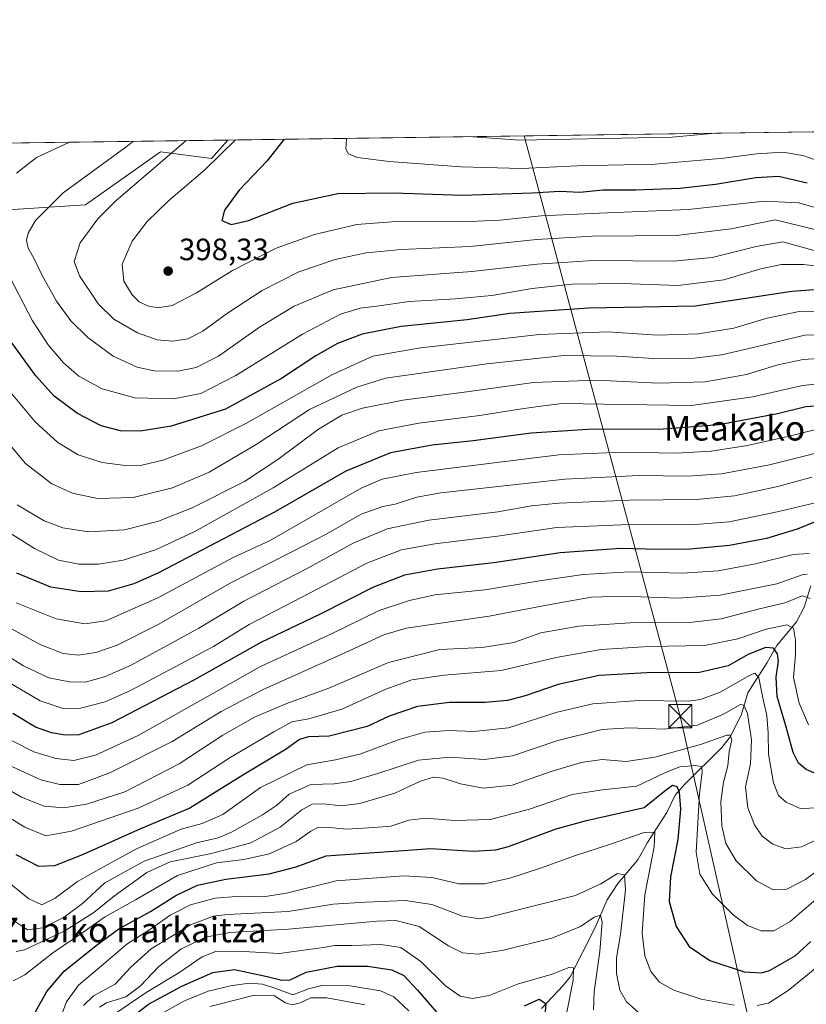
# Model space of a CAD drawing. Units: metres. Extents: x 593173 to 596594, y 4775337 to 4777698.
# Drawn here: x 593688 to 593943, y 4777378 to 4777698 of the extents above; entities that cross this region are included whole.
import ezdxf
from ezdxf.enums import TextEntityAlignment as Align

# ---------------------------------------------------------------- set-up
doc = ezdxf.new("R2010")
doc.units = ezdxf.units.M
doc.header["$MEASUREMENT"] = 0
doc.linetypes.add('DGN Style 4', pattern=[2.6384748266838614, 1.318413404963828, -0.6592067024819142, 0.001648016756204785, -0.6592067024819142])
for name, color, linetype, lineweight in [('Arbolado forestal CxS', 92, 'Continuous', 0), ('Comarca CxS', 21, 'Continuous', 0), ('Comunidad Autónoma CxS', 142, 'Continuous', 0), ('Corriente natural eje oculto', 9, 'DGN Style 4', 0), ('Corriente natural lineal', 142, 'Continuous', 13), ('Curva de nivel maestra', 30, 'Continuous', 30), ('Curva de nivel normal', 30, 'Continuous', 0), ('Municipio CxS', 4, 'Continuous', 0), ('Provincia CxS', 1, 'Continuous', 0), ('Punto de cota en terreno', 7, 'Continuous', 0), ('Rótulo de punto de cota en terreno', 7, 'Continuous', 0), ('Tendido', 6, 'Continuous', 0), ('Texto cartográfico', 7, 'Continuous', 0), ('Torre de tendido puntual', 7, 'Continuous', 0)]:
    doc.layers.add(name, color=color, linetype=linetype, lineweight=lineweight)
doc.styles.add('Style-Arial', font='txt')

# ---------------------------------------------------------------- blocks, each defined once
blk = doc.blocks.new('*U7')
at = {"layer": 'Arbolado forestal CxS', "color": 92, "linetype": 'Continuous', "lineweight": 0}
blk.add_polyline3d([(593653.5746999999, 4777634.317299999, 367.3252000000066), (593709.0654999996, 4777637.848099999, 387.2332000000025), (593716.1319000004, 4777642.841700001, 387.4495000000024), (593733.5085000005, 4777655.1215, 387.6913999999961), (593749.9917000001, 4777652.908500001, 393.4992999999959), (593755.3091000002, 4777658.922900001, 393.068299999999), (594144.6209000006, 4777664.343800001, 457.2451000000001)], dxfattribs=at)
blk = doc.blocks.new('5PATER')
at = {"layer": 'Punto de cota en terreno', "linetype": 'Continuous', "lineweight": 0}
h = blk.add_hatch(color=51, dxfattribs=at)
edge = h.paths.add_edge_path()
edge.add_ellipse((0, 0), major_axis=(-0.1095731443231308, -0.1110710700762829), ratio=0.9994222409660322, start_angle=0, end_angle=360)
blk = doc.blocks.new('5TTEND')
at = {"layer": 'Corriente natural eje oculto', "color": 7, "linetype": 'Continuous', "lineweight": 0}
for p, q in [((-0.375, 0.3754), (0.375, -0.3746)), ((0.3720000000000001, 0.3784000000000001), (-0.3720000000000001, -0.3776))]:
    blk.add_line(p, q, dxfattribs=at)
at = {"layer": 'Corriente natural eje oculto', "color": 7, "linetype": 'Continuous', "lineweight": 0, "flags": 128}
blk.add_lwpolyline([(-0.375, -0.3746), (0.375, -0.3746), (0.375, 0.3754), (-0.375, 0.3754), (-0.3720000000000001, -0.3776)], dxfattribs=at)

msp = doc.modelspace()

# ---------------------------------------------------------------- linework, layer by layer
at = {"layer": 'Arbolado forestal CxS', "color": 92, "linetype": 'Continuous', "lineweight": 0, "extrusion": (-0.1594984497704575, -0.002220897487144676, 0.9871956807721419), "elevation": -104925.7067954931, "flags": 128}
msp.add_lwpolyline([(-4768929.031709045, 651825.737149421), (-4768929.031709045, 652164.800367135)], dxfattribs=at)
at = {"layer": 'Arbolado forestal CxS', "color": 92, "linetype": 'Continuous', "lineweight": 0, "extrusion": (-0.230892944883364, -0.003215031677712853, 0.9729738493784914), "elevation": -152071.7915379505, "flags": 128}
msp.add_lwpolyline([(-4768928.977803159, 642373.599312), (-4768928.977803159, 642464.691576153)], dxfattribs=at)
at = {"layer": 'Arbolado forestal CxS', "color": 92, "linetype": 'Continuous', "lineweight": 0}
msp.add_polyline3d([(593755.3092, 4777658.923000001, 393.068299999999), (593749.9917000001, 4777652.908500001, 393.4992999999959), (593733.5085000005, 4777655.1215, 387.6913999999961), (593716.1319000004, 4777642.841700001, 387.4495000000024), (593709.0654999996, 4777637.848099999, 387.2332000000025), (593653.5746999999, 4777634.317299999, 367.3252000000066)], dxfattribs=at)
msp.add_polyline3d([(593653.5746999999, 4777634.317299999, 367.3252000000066), (593666.5279000001, 4777657.130899999, 372.1637000000046), (593666.6873000005, 4777657.688899999, 372.0337), (593755.3091000002, 4777658.922900001, 393.068299999999), (593749.9917000001, 4777652.908500001, 393.4992999999959), (593733.5085000005, 4777655.1215, 387.6913999999961), (593716.1319000004, 4777642.841700001, 387.4495000000024), (593709.0654999996, 4777637.848099999, 387.2332000000025)], close=True, dxfattribs=at)
at = {"layer": 'Comarca CxS', "color": 21, "linetype": 'Continuous', "lineweight": 0, "flags": 128}
msp.add_lwpolyline([(593204.4200007145, 4775337.199982208), (593172.670000716, 4777650.809982185), (593439.3045016375, 4777654.522715084), (595197.8920583979, 4777679.010040824), (595205.0809999997, 4777667.908999999), (595215.2760000004, 4777656.613), (595225.3269999987, 4777646.587), (595237.0369999987, 4777635.948999999), (595252.4709999999, 4777622.439999999), (595266.7429999993, 4777610.313)], dxfattribs=at)
at = {"layer": 'Comunidad Autónoma CxS', "color": 142, "linetype": 'Continuous', "lineweight": 0, "flags": 128}
msp.add_lwpolyline([(593440.3045822945, 4775340.486228805), (593204.4200007145, 4775337.199982208), (593172.670000716, 4777650.809982185), (593439.3045016375, 4777654.522715084), (595197.8920583979, 4777679.010040824), (596491.8587867358, 4777697.027787309), (596560.9600007412, 4777697.989982185), (596562.795630501, 4777568.827635973), (596593.8400007406, 4775384.419982209), (595515.4512087646, 4775369.396314808)], close=True, dxfattribs=at)
at = {"layer": 'Corriente natural lineal', "color": 142, "linetype": 'Continuous', "lineweight": 13}
msp.add_polyline3d([(593944.6319000004, 4777514.1525, 314.5905999999959), (593942.4877000004, 4777507.212300001, 309.3542000000016), (593940.0005000001, 4777502.4713, 307.2544999999955), (593933.5579000004, 4777494.769099999, 302.1337000000058), (593930.4502999998, 4777489.227700001, 298.5215999999928), (593924.1365, 4777479.472100001, 293.9982000000018), (593922.0657000003, 4777472.444300001, 290.0124000000069), (593918.5148999998, 4777465.201099999, 286.8712999999989), (593915.6665000003, 4777461.6669, 284.9048000000039), (593903.6463000001, 4777449.6753, 277.5939000000071), (593900.6205000002, 4777446.214500001, 275.7908000000025), (593897.8722999999, 4777440.524499999, 273.2231999999931), (593891.5393000003, 4777430.776699999, 269.7866999999969), (593888.4517000001, 4777425.227299999, 268.1775999999954), (593881.9905000003, 4777417.5327, 264.7103999999963), (593878.5279000001, 4777412.252900001, 263.3077999999951), (593874.5846999995, 4777403.1721, 260.4848999999958), (593866.4839000005, 4777387.2139, 255.1728000000003), (593864.2550999997, 4777384.365900001, 254.4250000000029), (593857.1199000003, 4777376.9505, 249.8291999999929)], dxfattribs=at)
at = {"layer": 'Curva de nivel maestra', "color": 30, "linetype": 'Continuous', "lineweight": 30, "flags": 128}
for points, elevation in [([(593773.6045000004, 4777659.1777), (593767.9900000002, 4777652.0001), (593759, 4777642.620100001), (593754.1900000004, 4777636.130100001), (593753.4000000004, 4777632.7601), (593756.4000000004, 4777631.540100001), (593762.0599999996, 4777632.7601), (593776.4800000006, 4777638.380100001), (593791.0599999996, 4777641.540100001), (593809.1600000003, 4777641.7601), (593831.4500000002, 4777641.020099999), (593854.1399999997, 4777641.720100001), (593863.0899999999, 4777642.3101), (593869.6200000001, 4777641.960100001), (593877.0800000001, 4777642.710100001), (593887.7800000003, 4777642.780099999), (593902.1299999999, 4777643.3201), (593913.6900000004, 4777644.5801), (593926.7100000001, 4777646.780099999), (593934.0999999996, 4777647.130100001), (593943.4400000004, 4777645.0001)], 400.0000000000001), ([(593958.9699999997, 4777611.2401), (593938.4100000003, 4777609.720100001), (593907.0800000001, 4777604.9801), (593872.54, 4777604.280099999), (593846.9400000004, 4777602.550100001), (593833.0499999998, 4777600.540100001), (593811.5599999996, 4777598.390100001), (593798.8899999997, 4777595.890100001), (593790.8899999997, 4777592.9001), (593783.8899999997, 4777588.860099999), (593772.7300000006, 4777581.4801), (593754.5599999996, 4777571.5801), (593736.9699999997, 4777565.960100001), (593727.0199999996, 4777564.340100001), (593720.4400000004, 4777564.4901), (593714.2000000002, 4777566.140100001), (593706.5099999999, 4777570.110099999), (593698.9800000006, 4777575.790100001), (593692.9900000002, 4777582.390100001), (593683.7400000002, 4777595.0001)], 375), ([(593951.7000000002, 4777572.940099999), (593943.0199999996, 4777572.2601), (593933.7800000003, 4777570.020099999), (593914.8300000001, 4777566.4101), (593895.2199999997, 4777564.960100001), (593873.8499999996, 4777565.0801), (593863.9600000001, 4777564.360099999), (593853.8099999996, 4777563.710100001), (593835, 4777561.2301), (593821.6399999997, 4777559.870100001), (593808.1200000001, 4777557.360099999), (593793.6399999997, 4777551.390100001), (593770.4600000001, 4777538.130100001), (593732.7800000003, 4777518.4001), (593724.8399999999, 4777514.850099999), (593716.5, 4777512.450099999), (593707.6600000003, 4777512.2301), (593697.8799999999, 4777513.780099999), (593686.7699999996, 4777518.3301)], 350), ([(593947.1100000005, 4777535.360099999), (593940.1299999999, 4777532.540100001), (593930.2199999997, 4777529.4901), (593918.2199999997, 4777527.210100001), (593905.4299999997, 4777526.030099999), (593895.4199999999, 4777525.920100001), (593882.9100000003, 4777526.280099999), (593863.2400000002, 4777524.840100001), (593841.6799999997, 4777521.5801), (593823.3899999997, 4777519.530099999), (593812.7400000002, 4777517.670100001), (593802.6200000001, 4777513.700099999), (593785.0599999996, 4777504.880100001), (593765.9900000002, 4777495.790100001), (593744.2699999996, 4777483.5601), (593717.6200000001, 4777469.700099999), (593706.9900000002, 4777465.8101), (593702.5300000003, 4777465.670100001), (593698.0899999999, 4777466.470100001), (593692.8600000005, 4777468.2601), (593685.5599999996, 4777472.7401)], 325), ([(593948.0300000003, 4777452.3301), (593943.1100000005, 4777454.5801), (593940.6100000005, 4777456.5701), (593938.8600000005, 4777460.100099999), (593936.5, 4777468.7401), (593933.7300000006, 4777478.220100001), (593933.3200000003, 4777484.5601), (593934.0700000003, 4777489.710100001), (593933.8399999999, 4777492.100099999), (593932.4800000006, 4777493.940099999), (593929.9000000004, 4777494.110099999), (593924.2599999999, 4777491.840100001), (593917.8099999996, 4777488.2401), (593908.4600000001, 4777486.0601), (593891.3899999997, 4777485.9101), (593875.8899999997, 4777485.0701), (593862.6299999999, 4777482.100099999), (593851.8700000001, 4777478.440099999), (593846.1500000004, 4777476.920100001), (593838.9199999999, 4777476.2501), (593827.3300000001, 4777476.300100001), (593816.9299999997, 4777475.020099999), (593807.6600000003, 4777471.880100001), (593800.5599999996, 4777468.530099999), (593788.2300000006, 4777465.3101), (593781.5599999996, 4777465.1601), (593778.5599999996, 4777464.220100001), (593774.2300000006, 4777461.0801), (593760.1600000003, 4777452.700099999), (593742.9699999997, 4777441.940099999), (593726.9800000006, 4777435.280099999), (593708.3200000003, 4777426.950099999), (593699.0800000001, 4777423.200099999), (593693.9100000003, 4777423.030099999), (593686.6399999997, 4777426.8201)], 300), ([(593692.9000000004, 4777375.860099999), (593696.5599999996, 4777382.4301), (593702.1600000003, 4777389.020099999), (593712.6200000001, 4777397.420100001), (593719.9000000004, 4777402.800100001), (593730.2599999999, 4777408.4001), (593738.4400000004, 4777413.640100001), (593745.4400000004, 4777416.950099999), (593754.6600000003, 4777418.9101), (593768.75, 4777420.620100001), (593777.5499999998, 4777422.960100001), (593787.2599999999, 4777426.460100001), (593797.9699999997, 4777427.200099999), (593810.9000000004, 4777428.140100001), (593821.1600000003, 4777428.9101), (593835.0199999996, 4777428.020099999), (593842.3099999996, 4777428.4301), (593846.4199999999, 4777429.530099999), (593861.9699999997, 4777435.270099999), (593871.79, 4777437.970100001), (593890.5499999998, 4777442.200099999), (593897.7400000002, 4777448.0701), (593899.7400000002, 4777449.440099999), (593901.0700000003, 4777448.9801), (593901.9199999999, 4777447.1601), (593902.3499999996, 4777441.690099999), (593901.4199999999, 4777431.780099999), (593899, 4777419.700099999), (593898.6600000003, 4777411.6801), (593900.8799999999, 4777403.540100001), (593905.0599999996, 4777397.090100001), (593911.8099999996, 4777392.460100001), (593922.9600000001, 4777388.860099999), (593928.5599999996, 4777388.540100001), (593931.1600000003, 4777389.270099999), (593939.5700000003, 4777394.050100001), (593944.6200000001, 4777398.720100001)], 275), ([(593723.3200000003, 4777373.450099999), (593729.5800000001, 4777378.3201), (593740.4199999999, 4777384.220100001), (593750.4100000003, 4777388.640100001), (593757.5, 4777389.620100001), (593768.0599999996, 4777387.360099999), (593772.8499999996, 4777386.100099999), (593775.5899999999, 4777386.280099999), (593780.7599999999, 4777388.670100001), (593790.7999999998, 4777390.620100001), (593800.6900000004, 4777390.6601), (593808.5800000001, 4777389.4901), (593812.4900000002, 4777387.590100001), (593816.9199999999, 4777382.9101), (593823.2300000006, 4777375.610099999)], 250), ([(593851.6100000005, 4777377.7501), (593856.4199999999, 4777379.950099999), (593858.54, 4777378.520099999), (593858.2400000002, 4777374.5701)], 250)]:
    msp.add_lwpolyline(points, dxfattribs=dict(at, elevation=elevation))
at = {"layer": 'Curva de nivel normal', "color": 30, "linetype": 'Continuous', "lineweight": 0, "flags": 128}
for points, elevation in [([(593703.9077000003, 4777658.2072), (593693.2300000006, 4777653.26), (593686.7599999999, 4777648.119999999)], 380), ([(593724.6586999996, 4777658.496099999), (593721.9000000004, 4777656.380000001), (593701.9000000004, 4777641.75), (593692.8700000001, 4777632.74), (593690.4500000002, 4777628.710000001), (593689.9600000001, 4777626.369999999), (593690.4800000006, 4777623.810000001), (593692.4699999997, 4777620.32), (593694.9400000004, 4777615.16), (593699.7199999997, 4777606.609999999), (593704.3600000005, 4777600.24), (593709.8799999999, 4777594.77), (593718.1399999997, 4777588.76), (593725.8499999996, 4777585.199999999), (593731.4299999997, 4777584), (593739.0999999996, 4777583.9), (593745.04, 4777585.060000001), (593752.2999999998, 4777588.779999999), (593765.5599999996, 4777598.16), (593776.8899999997, 4777605.01), (593789.5599999996, 4777610.27), (593808.4500000002, 4777614.310000001), (593834.54, 4777616.180000001), (593855.7599999999, 4777618.600000001), (593873.9600000001, 4777619.82), (593899.8799999999, 4777619.600000001), (593912.5499999998, 4777620.77), (593926.8399999999, 4777624.350000001), (593935.5499999998, 4777625.890000001), (593951.5199999996, 4777621.42)], 385), ([(593741.8339000001, 4777658.735300001), (593718.9900000002, 4777639.119999999), (593713.1100000005, 4777633.279999999), (593707.3700000001, 4777625.550000001), (593705.4400000004, 4777619.51), (593707.1600000003, 4777614.82), (593713.3300000001, 4777605.66), (593718.3200000003, 4777600.74), (593726.0199999996, 4777596.26), (593732.3700000001, 4777594.029999999), (593737.4800000006, 4777593.57), (593742.3700000001, 4777594.4), (593747.2300000006, 4777596.82), (593755.2300000006, 4777602.65), (593766.5199999996, 4777610.109999999), (593778.3799999999, 4777616.119999999), (593790.1799999997, 4777620.140000001), (593800.2300000006, 4777622.33), (593811.5599999996, 4777623.359999999), (593833.9699999997, 4777624.33), (593855.5199999996, 4777626.600000001), (593873.7800000003, 4777627.75), (593900.9400000004, 4777627.939999999), (593918.7100000001, 4777630.060000001), (593933.0899999999, 4777632.99), (593948.6600000003, 4777629.26)], 390), ([(593949.6600000003, 4777635.92), (593940.7400000002, 4777638.5), (593929.4299999997, 4777639.050000001), (593904.8600000005, 4777636.34), (593875.9699999997, 4777635.189999999), (593857.0599999996, 4777634.25), (593843.6799999997, 4777632.869999999), (593831.2800000003, 4777632.4), (593810.0099999999, 4777632.460000001), (593797.2599999999, 4777631.49), (593783.4500000002, 4777628.279999999), (593771.0300000003, 4777623.76), (593756.79, 4777616.5), (593745.1500000004, 4777609.34), (593737.2000000002, 4777605.220000001), (593732.5499999998, 4777604.460000001), (593729.2000000002, 4777605.09), (593726.5300000003, 4777606.369999999), (593724.2999999998, 4777608.680000001), (593721.5999999996, 4777613.109999999), (593721.0300000003, 4777618.66), (593724.2300000006, 4777626.060000001), (593729.1200000001, 4777632.449999999), (593736.0899999999, 4777639.119999999), (593747.8200000003, 4777649.26), (593757.8212000001, 4777658.957900001)], 395), ([(593951.9500000002, 4777650.439999999), (593942, 4777653.9), (593935.5800000001, 4777654.949999999), (593927.0099999999, 4777654.449999999), (593916.4000000004, 4777653.01), (593894.0099999999, 4777651.039999999), (593868.7000000002, 4777650.57), (593850.8200000003, 4777649.699999999), (593831, 4777650.180000001), (593807.7100000001, 4777651.980000001), (593797.4600000001, 4777653.279999999), (593794.5099999999, 4777654.42), (593793.6600000003, 4777655.939999999), (593793.8597999997, 4777659.459799999)], 405), ([(593913.6821999997, 4777661.1282), (593899.5499999998, 4777659.9), (593850.1299999999, 4777658.880000001), (593833.3567000004, 4777660.0097)], 410), ([(593684.6299999999, 4777614.220000001), (593691.8600000005, 4777600.210000001), (593696.9600000001, 4777592.439999999), (593702, 4777586.529999999), (593707, 4777582.230000001), (593714.4699999997, 4777578.08), (593725.1500000004, 4777575.230000001), (593737.6699999999, 4777574.9), (593746.5899999999, 4777576.57), (593757.8899999997, 4777582.430000001), (593779.5599999996, 4777595.930000001), (593791.8899999997, 4777602.34), (593798.25, 4777604.32), (593803.7300000006, 4777604.980000001), (593814.1900000004, 4777606.539999999), (593829.2400000002, 4777607.32), (593841.0199999996, 4777608.439999999), (593854.1500000004, 4777610.66), (593867.1600000003, 4777612.130000001), (593883.2800000003, 4777612.289999999), (593901.5700000003, 4777611.66), (593916.4199999999, 4777613.529999999), (593928.3799999999, 4777617.08), (593935.1200000001, 4777618.460000001), (593942.2000000002, 4777618.460000001), (593949.4400000004, 4777617.67)], 380), ([(593684.6500000004, 4777577.119999999), (593692.79, 4777567.42), (593700.0800000001, 4777560.67), (593706.7400000002, 4777556.66), (593714.5300000003, 4777554.230000001), (593722.0199999996, 4777553.230000001), (593727.3899999997, 4777553.350000001), (593734.2400000002, 4777555.01), (593746.7800000003, 4777559.59), (593761.3399999999, 4777567), (593789.1299999999, 4777582.710000001), (593802.4500000002, 4777588.689999999), (593817.8899999997, 4777591.439999999), (593856.5599999996, 4777595.779999999), (593878.6799999997, 4777596.609999999), (593894.7199999997, 4777595.58), (593908.1900000004, 4777595.939999999), (593919.6100000005, 4777597.880000001), (593930.4000000004, 4777601.119999999), (593940.8799999999, 4777603.230000001), (593954.8799999999, 4777603.460000001)], 370), ([(593680.7999999998, 4777564.430000001), (593689.6299999999, 4777553.850000001), (593698.1299999999, 4777547.32), (593704.8799999999, 4777544.27), (593713.0300000003, 4777542.560000001), (593724.5899999999, 4777542.82), (593737.4000000004, 4777545.970000001), (593749.2999999998, 4777551.07), (593764.5199999996, 4777560.100000001), (593781.8899999997, 4777571.41), (593797.2000000002, 4777578.640000001), (593806.5599999996, 4777581.619999999), (593839.4299999997, 4777586.279999999), (593864.5, 4777588.9), (593881.6200000001, 4777588.74), (593893.6200000001, 4777587.939999999), (593906.8799999999, 4777588.09), (593915.7599999999, 4777589.130000001), (593927.7199999997, 4777592.01), (593942.6900000004, 4777595.52), (593963.8600000005, 4777595.939999999)], 365), ([(593950.1299999999, 4777588.180000001), (593942.1500000004, 4777587.66), (593933.9299999997, 4777585.869999999), (593923.7800000003, 4777582.800000001), (593910.3200000003, 4777580.439999999), (593895.1600000003, 4777579.930000001), (593874.9500000002, 4777580.890000001), (593854.54, 4777580.24), (593832.9199999999, 4777577.15), (593812.1699999999, 4777574.4), (593799.04, 4777571.84), (593792.3899999997, 4777569.609999999), (593784.75, 4777565.01), (593771.5199999996, 4777555.210000001), (593760.7599999999, 4777548), (593743.7599999999, 4777539.49), (593732.8200000003, 4777535.199999999), (593721.7300000006, 4777532.369999999), (593710.1299999999, 4777531.699999999), (593701.7400000002, 4777532.970000001), (593695.7400000002, 4777535.310000001), (593686.9199999999, 4777540.480000001)], 360), ([(593681.2999999998, 4777533.359999999), (593692.5800000001, 4777526.32), (593700.3099999996, 4777522.539999999), (593706.9900000002, 4777521.220000001), (593713.3399999999, 4777521.15), (593721.3099999996, 4777522.449999999), (593731.8899999997, 4777525.859999999), (593744.4299999997, 4777531.66), (593770.0499999998, 4777545.970000001), (593791.0999999996, 4777558.92), (593804.2999999998, 4777564.449999999), (593817.3600000005, 4777566.980000001), (593837.2000000002, 4777569.430000001), (593849.2300000006, 4777571.430000001), (593856.0999999996, 4777572.4), (593863.8899999997, 4777573.34), (593884.1399999997, 4777573.09), (593905.9100000003, 4777572.75), (593925.8099999996, 4777575.49), (593941.8799999999, 4777579.180000001), (593953.4400000004, 4777580.42)], 355), ([(593946.29, 4777564.91), (593937.1799999997, 4777562.600000001), (593924.0800000001, 4777559.710000001), (593912.2400000002, 4777557.92), (593900.9800000006, 4777557.279999999), (593883.4100000003, 4777557.52), (593862.7699999996, 4777556.67), (593816.5099999999, 4777551), (593805.4199999999, 4777548.84), (593798.6100000005, 4777545.880000001), (593768.8799999999, 4777528.779999999), (593757.0999999996, 4777523.41), (593732.5599999996, 4777510.310000001), (593715.7300000006, 4777502.789999999), (593708.9400000004, 4777501.800000001), (593699.5999999996, 4777503.5), (593686.6299999999, 4777508.619999999)], 345), ([(593946.3200000003, 4777557.24), (593931.25, 4777553.5), (593915.5800000001, 4777550.49), (593904.5199999996, 4777549.720000001), (593888.7199999997, 4777549.949999999), (593864.7800000003, 4777548.82), (593841.1299999999, 4777546.16), (593824.4800000006, 4777544.380000001), (593816.7400000002, 4777542.930000001), (593809.6600000003, 4777540.699999999), (593805.5999999996, 4777539.930000001), (593798.6399999997, 4777537.42), (593787.4199999999, 4777531.08), (593776.0599999996, 4777525.180000001), (593755.8499999996, 4777514.91), (593732.8700000001, 4777501.74), (593719.4400000004, 4777494.939999999), (593712.4600000001, 4777492.52), (593706.79, 4777491.699999999), (593701.8899999997, 4777492.17), (593694.5599999996, 4777494.99), (593679.5800000001, 4777503.140000001)], 340), ([(593944.9900000002, 4777549.41), (593933.9299999997, 4777546.42), (593919.8099999996, 4777543.369999999), (593907.5199999996, 4777542.17), (593885.7400000002, 4777541.99), (593862.75, 4777540.980000001), (593853.8700000001, 4777540.100000001), (593842.9699999997, 4777538.199999999), (593820.5899999999, 4777535.49), (593807.04, 4777532.66), (593795.9699999997, 4777528.060000001), (593780.8899999997, 4777519.720000001), (593760.5599999996, 4777509.17), (593745.9500000002, 4777500.439999999), (593723.9000000004, 4777488.41), (593715.2400000002, 4777484.619999999), (593708.9900000002, 4777482.9), (593703.9199999999, 4777483.01), (593697.1699999999, 4777484.289999999), (593689, 4777488.189999999), (593671.1799999997, 4777499.27)], 335), ([(593948.7100000001, 4777541.710000001), (593934.2199999997, 4777538.34), (593918.0999999996, 4777534.939999999), (593905.7699999996, 4777534), (593885.7699999996, 4777534.09), (593862.1900000004, 4777533.060000001), (593842.9199999999, 4777530.32), (593822.54, 4777527.779999999), (593811.7199999997, 4777525.82), (593800.4400000004, 4777521.49), (593782.1100000005, 4777511.880000001), (593762.2699999996, 4777501.619999999), (593750.6399999997, 4777494.460000001), (593723.9500000002, 4777480.310000001), (593715.4500000002, 4777476.5), (593707.4500000002, 4777474.41), (593702.2300000006, 4777474.25), (593694.4299999997, 4777476.82), (593677.4199999999, 4777486.75)], 330), ([(593685.2999999998, 4777463.859999999), (593692.3600000005, 4777460.26), (593699.5, 4777458.07), (593705.2699999996, 4777457.460000001), (593712.3499999996, 4777459.199999999), (593726.2300000006, 4777465.539999999), (593740.2300000006, 4777473.42), (593752.2300000006, 4777480.16), (593765.7400000002, 4777487.859999999), (593788.9500000002, 4777498.619999999), (593804.4100000003, 4777506.109999999), (593814.3300000001, 4777509.42), (593822.5599999996, 4777511.189999999), (593838.9299999997, 4777512.869999999), (593856.4699999997, 4777515.75), (593870.6500000004, 4777517.869999999), (593885.8700000001, 4777518.689999999), (593902.9800000006, 4777518.25), (593914.5499999998, 4777518.980000001), (593926.6900000004, 4777521.34), (593938.8899999997, 4777524.289999999), (593944.0899999999, 4777524.699999999)], 320), ([(593685.2199999997, 4777455.52), (593694.5599999996, 4777451.16), (593700.79, 4777449.640000001), (593706.8899999997, 4777449.710000001), (593717.2300000006, 4777453.57), (593737.2199999997, 4777463.630000001), (593753.1799999997, 4777473.4), (593766.5999999996, 4777480.359999999), (593792.0999999996, 4777491.880000001), (593806.0300000003, 4777498.230000001), (593813.2800000003, 4777500.430000001), (593840.2300000006, 4777504.310000001), (593859.9500000002, 4777508.140000001), (593873.4400000004, 4777510.460000001), (593883.5199999996, 4777510.83), (593901.5300000003, 4777510.199999999), (593915.1299999999, 4777511.109999999), (593933.5899999999, 4777514.850000001), (593942.1600000003, 4777517.83), (593943.4400000004, 4777517.9)], 315), ([(593944.4199999999, 4777510), (593941.8799999999, 4777510.890000001), (593936.2199999997, 4777508.65), (593927.5499999998, 4777506.619999999), (593915.5499999998, 4777503.460000001), (593905.2199999997, 4777502.310000001), (593889.3200000003, 4777502.42), (593869.2999999998, 4777501.060000001), (593857, 4777498.859999999), (593848.2300000006, 4777495.779999999), (593837.8899999997, 4777494.15), (593824.2000000002, 4777493.449999999), (593807.4699999997, 4777489.220000001), (593788.1399999997, 4777480.970000001), (593774.5099999999, 4777475.970000001), (593763.9400000004, 4777471.51), (593753.7199999997, 4777465.66), (593739.4800000006, 4777456.41), (593721.8700000001, 4777447.32), (593709.4600000001, 4777443.26), (593702.0999999996, 4777442.07), (593695.7199999997, 4777442.619999999), (593688.3200000003, 4777445.5), (593681.2599999999, 4777449.600000001)], 310), ([(593943.8399999999, 4777469.01), (593940.79, 4777476.100000001), (593938.9900000002, 4777484.390000001), (593939.5899999999, 4777491.789999999), (593939.6900000004, 4777496.560000001), (593939.04, 4777500.42), (593936.8700000001, 4777501.470000001), (593930.0999999996, 4777500.140000001), (593920.8799999999, 4777496.92), (593910.25, 4777494.84), (593892.0199999996, 4777494.480000001), (593876.5899999999, 4777493.529999999), (593861.8899999997, 4777490.880000001), (593844.0599999996, 4777486.619999999), (593825.54, 4777485.189999999), (593815.0599999996, 4777483.65), (593806.6600000003, 4777480.57), (593792.2999999998, 4777474.07), (593781.5999999996, 4777470.939999999), (593776.1500000004, 4777470.050000001), (593770.25, 4777466.77), (593756.0700000003, 4777458.439999999), (593742.3499999996, 4777449.390000001), (593726.2100000001, 4777441.939999999), (593704.5599999996, 4777434.480000001), (593696.2699999996, 4777433.029999999), (593689.4000000004, 4777435.83), (593677.2699999996, 4777443.199999999)], 305), ([(593678.1600000003, 4777422.720000001), (593690.7000000002, 4777412.560000001), (593694.9199999999, 4777410.550000001), (593699.2300000006, 4777412.699999999), (593706.5599999996, 4777418.189999999), (593714.9299999997, 4777422.869999999), (593725.9299999997, 4777428.869999999), (593740.1200000001, 4777435.180000001), (593747, 4777436.949999999), (593753.7000000002, 4777439.930000001), (593765.9500000002, 4777448.66), (593780.9900000002, 4777456), (593790.2300000006, 4777457.699999999), (593798.2300000006, 4777459.470000001), (593810.9500000002, 4777464.32), (593819.2800000003, 4777466.619999999), (593827.2400000002, 4777467.189999999), (593835.1299999999, 4777466.869999999), (593846.4600000001, 4777468.07), (593862.2800000003, 4777473.100000001), (593873.7999999998, 4777475.84), (593888.8799999999, 4777476.960000001), (593904.8799999999, 4777476.75), (593908.75, 4777477.210000001), (593915.2199999997, 4777479.630000001), (593924.7400000002, 4777485.100000001), (593926.4100000003, 4777485.76), (593927.7699999996, 4777484.25), (593929.1600000003, 4777477.310000001), (593930.3600000005, 4777472.09), (593930.79, 4777466.449999999), (593930.8200000003, 4777459.49), (593932.5300000003, 4777450.15), (593934.1600000003, 4777446.07), (593936.6399999997, 4777443.880000001), (593941.1399999997, 4777441.880000001), (593947.2100000001, 4777442.09)], 295), ([(593952.2199999997, 4777434.380000001), (593941.5499999998, 4777429.42), (593936.4800000006, 4777428.720000001), (593932.3099999996, 4777430.26), (593928.7800000003, 4777432.869999999), (593926.2999999998, 4777436.59), (593924.1900000004, 4777442.100000001), (593923.4400000004, 4777448.880000001), (593925, 4777456.359999999), (593925.3499999996, 4777464.119999999), (593924.0300000003, 4777472.67), (593922.8200000003, 4777475.439999999), (593921.8200000003, 4777475.609999999), (593916.3099999996, 4777472.52), (593907.8499999996, 4777468.92), (593896.9900000002, 4777467.59), (593885.6699999999, 4777468.09), (593876.8799999999, 4777467.5), (593862.4800000006, 4777463.960000001), (593847.75, 4777458.980000001), (593838.5099999999, 4777457.800000001), (593827.4000000004, 4777458.529999999), (593817.2699999996, 4777457.550000001), (593804.0700000003, 4777453.279999999), (593795.2699999996, 4777450.65), (593789.8300000001, 4777449.9), (593782.29, 4777449.680000001), (593775.2199999997, 4777446.57), (593771.1299999999, 4777442.880000001), (593766.6200000001, 4777439.800000001), (593756.5599999996, 4777434.230000001), (593752.1399999997, 4777432.32), (593745.1900000004, 4777430.76), (593728.1399999997, 4777424.74), (593715.4400000004, 4777417.730000001), (593708.0899999999, 4777411.050000001), (593702.1399999997, 4777406.560000001), (593695.2599999999, 4777403.09), (593690.2999999998, 4777402.52), (593685.4299999997, 4777405.75)], 290), ([(593951.79, 4777425.369999999), (593942.8499999996, 4777418.850000001), (593936.79, 4777415.630000001), (593932.3799999999, 4777415.42), (593927.0199999996, 4777418.359999999), (593920.3600000005, 4777424.9), (593917.0199999996, 4777430.460000001), (593915.7599999999, 4777436.189999999), (593915.4100000003, 4777443.980000001), (593916.2300000006, 4777450.359999999), (593917.6399999997, 4777455.75), (593918.1399999997, 4777460.359999999), (593918.9800000006, 4777464.180000001), (593918.4500000002, 4777465.67), (593917.3499999996, 4777465.720000001), (593908.7999999998, 4777462.680000001), (593893.9199999999, 4777458.560000001), (593884.6100000005, 4777457.130000001), (593876.9199999999, 4777457.720000001), (593870, 4777456.850000001), (593860.3600000005, 4777453.91), (593847.6500000004, 4777449.439999999), (593838.3799999999, 4777448.5), (593830.8499999996, 4777449.9), (593825.1900000004, 4777451.74), (593822.0700000003, 4777452.060000001), (593817.8600000005, 4777450.74), (593809.5599999996, 4777446.880000001), (593798.2300000006, 4777443.5), (593792.0899999999, 4777442.689999999), (593786.3600000005, 4777443.4), (593782.7100000001, 4777443.25), (593779.3700000001, 4777441.430000001), (593772.3099999996, 4777435.75), (593762.7599999999, 4777430.75), (593750.0300000003, 4777427.300000001), (593736.5599999996, 4777424.51), (593728.9800000006, 4777421.08), (593718.5499999998, 4777413.460000001), (593711.8399999999, 4777408.119999999), (593702.4500000002, 4777402.130000001), (593689.3499999996, 4777396.01), (593686.6100000005, 4777395.42)], 285), ([(593685.5800000001, 4777385.9), (593689.3600000005, 4777387.82), (593698.4600000001, 4777394.949999999), (593707.8899999997, 4777401.4), (593715.2300000006, 4777406.609999999), (593725.3399999999, 4777412.180000001), (593738.9900000002, 4777420.100000001), (593751.6699999999, 4777424.230000001), (593760.5599999996, 4777425.34), (593768.8899999997, 4777427.140000001), (593777.5599999996, 4777431.100000001), (593782.2300000006, 4777434.5), (593784.7999999998, 4777435.76), (593788.2400000002, 4777435.720000001), (593793.9199999999, 4777435.15), (593802.7800000003, 4777435.680000001), (593808.2999999998, 4777436.180000001), (593814.0999999996, 4777438.050000001), (593819.5599999996, 4777438.76), (593828.8899999997, 4777437.92), (593840.5599999996, 4777438.27), (593853.2199999997, 4777441.65), (593867.1500000004, 4777446.439999999), (593876.9600000001, 4777447.939999999), (593888.1600000003, 4777449.130000001), (593897.4100000003, 4777453.550000001), (593902.1100000005, 4777455.350000001), (593907.2400000002, 4777455.810000001), (593909.2699999996, 4777455.350000001), (593909.3399999999, 4777453.59), (593908.5, 4777446.689999999), (593907.4400000004, 4777427.720000001), (593908.5899999999, 4777420.51), (593912.6699999999, 4777414.060000001), (593919.3700000001, 4777407.359999999), (593924.0199999996, 4777403.9), (593928.4400000004, 4777402.140000001), (593932.5499999998, 4777402.17), (593937.8799999999, 4777405.220000001), (593948.5499999998, 4777414.24)], 280), ([(593919.7699999996, 4777377.99), (593909, 4777379.99), (593900.1200000001, 4777382.930000001), (593895.5, 4777385.439999999), (593892.6799999997, 4777388.91), (593890.7400000002, 4777394.060000001), (593889.9000000004, 4777401.359999999), (593890.7699999996, 4777413.800000001), (593893.79, 4777429.460000001), (593893.9299999997, 4777434.210000001), (593890.4800000006, 4777434.029999999), (593879.2199999997, 4777430.220000001), (593868.2199999997, 4777426.65), (593856.8899999997, 4777422.449999999), (593846.8899999997, 4777419.220000001), (593838.6200000001, 4777417.42), (593830.4500000002, 4777417.390000001), (593821.5800000001, 4777419.480000001), (593812.4199999999, 4777420.02), (593790.5199999996, 4777418.390000001), (593774.3200000003, 4777414.369999999), (593766.7599999999, 4777413.180000001), (593759.4900000002, 4777413.4), (593751.2000000002, 4777412.779999999), (593743.2000000002, 4777410.619999999), (593736.6100000005, 4777407.220000001), (593730.2199999997, 4777402.630000001), (593722.5, 4777397.800000001), (593714.3399999999, 4777390.800000001), (593706.8200000003, 4777384.5), (593702.9299999997, 4777379.060000001), (593701.4600000001, 4777375.039999999)], 270), ([(593888.5099999999, 4777375.76), (593884.7800000003, 4777379.08), (593882.6200000001, 4777382.9), (593881.4800000006, 4777388.27), (593881.5599999996, 4777393.350000001), (593882.7999999998, 4777400.939999999), (593884.4900000002, 4777415.470000001), (593884.1600000003, 4777420.34), (593881.8499999996, 4777420.76), (593876.3799999999, 4777417.439999999), (593868.1799999997, 4777413.58), (593854.3799999999, 4777410.119999999), (593840.2300000006, 4777406.550000001), (593837.0199999996, 4777406.09), (593831.5599999996, 4777406.850000001), (593821.5599999996, 4777410.640000001), (593812.8899999997, 4777411.980000001), (593799.8899999997, 4777411.42), (593789.5599999996, 4777410.76), (593774.8899999997, 4777408.369999999), (593755.2300000006, 4777407.439999999), (593750.6299999999, 4777406.859999999), (593743.2300000006, 4777404.119999999), (593730.4199999999, 4777396.26), (593723.8300000001, 4777390.300000001), (593718.7199999997, 4777384.84), (593711.7199999997, 4777380.99), (593708.4800000006, 4777377.859999999)], 265), ([(593874.0800000001, 4777376.470000001), (593874.2400000002, 4777382.470000001), (593876.1399999997, 4777395.470000001), (593876.8499999996, 4777404.970000001), (593876.29, 4777407.24), (593874.2199999997, 4777406.539999999), (593869.8799999999, 4777403.5), (593860.5599999996, 4777399.810000001), (593844.8700000001, 4777395.84), (593836.5499999998, 4777394.57), (593831.5, 4777395.01), (593827.0199999996, 4777397.32), (593817.4199999999, 4777403.600000001), (593809.8600000005, 4777405.460000001), (593803.7300000006, 4777405.310000001), (593775.0499999998, 4777402.630000001), (593756.0199999996, 4777401.600000001), (593748.0300000003, 4777400.08), (593740.0300000003, 4777396.17), (593732.7599999999, 4777390.4), (593726.9600000001, 4777384.27), (593722.1600000003, 4777380.689999999), (593715.9199999999, 4777378.77), (593713.6299999999, 4777377.310000001)], 260), ([(593719, 4777375.439999999), (593728.7800000003, 4777382.140000001), (593739.4500000002, 4777388.470000001), (593747.0099999999, 4777393.680000001), (593751.6500000004, 4777395.51), (593760.3899999997, 4777395.439999999), (593772.0999999996, 4777394.76), (593781.5700000003, 4777396.08), (593786.4400000004, 4777396.680000001), (593790.0700000003, 4777397.42), (593795.6900000004, 4777397.4), (593805.04, 4777397.74), (593811.5300000003, 4777396.779999999), (593817.9600000001, 4777392.210000001), (593826, 4777384.24), (593830.7800000003, 4777380.930000001), (593834.75, 4777380.16), (593840.1900000004, 4777381.16), (593849.3300000001, 4777384.84), (593860.6799999997, 4777388.060000001), (593866.0199999996, 4777390.220000001), (593867.5800000001, 4777390.100000001), (593867.4699999997, 4777386.17), (593865.3399999999, 4777375.730000001)], 255), ([(593950.5499999998, 4777393.550000001), (593937.3099999996, 4777382.77), (593930.8899999997, 4777378.66), (593927.1399999997, 4777377.880000001)], 270), ([(593730.5599999996, 4777373.41), (593741.2300000006, 4777379.449999999), (593748.8899999997, 4777382.52), (593756.2300000006, 4777384.279999999), (593762.2300000006, 4777385.100000001), (593766.5599999996, 4777384.850000001), (593770.8899999997, 4777383.4), (593776.4600000001, 4777381.369999999), (593781.5, 4777383.359999999), (593785.8200000003, 4777384.390000001), (593795.0899999999, 4777384.33), (593804.9400000004, 4777382.680000001), (593809.2000000002, 4777380.76), (593814.1100000005, 4777376.180000001)], 245), ([(593749.5099999999, 4777377.52), (593764.0099999999, 4777381.289999999), (593770.4800000006, 4777381), (593774.0700000003, 4777378.800000001), (593776.25, 4777378.16), (593778.8200000003, 4777378.77), (593782.3099999996, 4777380.369999999), (593787.4600000001, 4777380.41), (593799.8399999999, 4777378.08)], 240)]:
    msp.add_lwpolyline(points, dxfattribs=dict(at, elevation=elevation))
at = {"layer": 'Municipio CxS', "color": 4, "linetype": 'Continuous', "lineweight": 0, "flags": 128}
msp.add_lwpolyline([(593439.3045016375, 4777654.522715084), (595197.8920583979, 4777679.010040824)], dxfattribs=at)
at = {"layer": 'Provincia CxS', "color": 1, "linetype": 'Continuous', "lineweight": 0, "flags": 128}
msp.add_lwpolyline([(593440.3045822945, 4775340.486228805), (593204.4200007145, 4775337.199982208), (593172.670000716, 4777650.809982185), (593439.3045016375, 4777654.522715084), (595197.8920583979, 4777679.010040824), (596491.8587867358, 4777697.027787309), (596560.9600007412, 4777697.989982185), (596562.795630501, 4777568.827635973), (596593.8400007406, 4775384.419982209), (595515.4512087646, 4775369.396314808)], close=True, dxfattribs=at)
at = {"layer": 'Tendido', "color": 6, "linetype": 'Continuous', "lineweight": 0}
msp.add_polyline3d([(593909.2362000003, 4776993.823100001, 231.8565999999992), (593960.1763000004, 4777214.678900001, 306.9985000000015), (593902.2081000004, 4777471.829600001, 298.7516000000033), (593851.5839999998, 4777660.263499999, 411.7624000000069)], dxfattribs=at)

# ---------------------------------------------------------------- block references
at = {"layer": 'Arbolado forestal CxS', "color": 92, "linetype": 'Continuous', "lineweight": 0}
msp.add_blockref('*U7', (0, 0), dxfattribs=at)
at = {"layer": 'Punto de cota en terreno', "color": 7, "linetype": 'Continuous', "lineweight": 0, "xscale": 10, "yscale": 10, "zscale": 10}
msp.add_blockref('5PATER', (593735.9500000002, 4777616.369999999, 398.3300000000018), dxfattribs=at)
at = {"layer": 'Torre de tendido puntual', "color": 7, "linetype": 'Continuous', "lineweight": 0, "xscale": 10, "yscale": 10, "zscale": 10}
msp.add_blockref('5TTEND', (593902.2081000004, 4777471.829600001, 298.7516000000033), dxfattribs=at)

# ---------------------------------------------------------------- texts
at = {"layer": 'Rótulo de punto de cota en terreno', "color": 7, "linetype": 'Continuous', "lineweight": 0, "style": 'Style-Arial'}
msp.add_text('398,33', height=7.000000000000002, dxfattribs=at).set_placement((593739.4778000005, 4777619.897800001))
at = {"layer": 'Texto cartográfico', "color": 7, "linetype": 'Continuous', "lineweight": 0, "style": 'Style-Arial'}
for s, p in [('Meakako Hegiko Zokoa', (593956.1800195116, 4777565.350149999)), ('Berroetako Zubiko Harkaitza', (593694.6045780488, 4777402.440149999))]:
    msp.add_text(s, height=8, dxfattribs=at).set_placement(p, align=Align.MIDDLE_CENTER)

doc.saveas('drawing.dxf')
